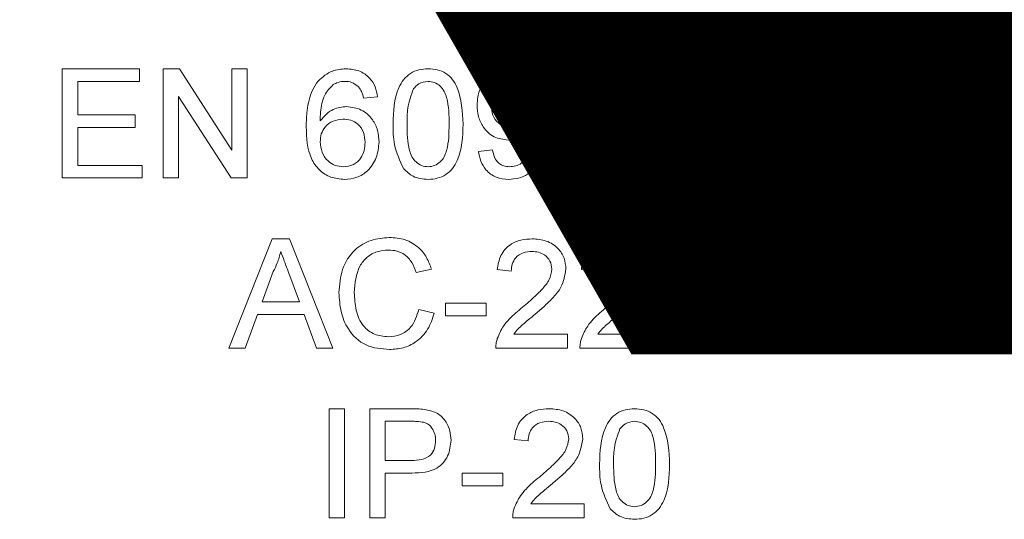
# Model space of a CAD drawing. Units: millimetres. Extents: x 364 to 3909, y 879 to 5034.
# Drawn here: x 3034 to 3073, y 1835 to 1855 of the extents above; entities that cross this region are included whole.
import ezdxf

# ---------------------------------------------------------------- set-up
doc = ezdxf.new("R2010")
doc.units = ezdxf.units.MM
doc.header["$LTSCALE"] = 20
doc.layers.add('COTES', color=2, linetype='Continuous')
doc.styles.get("Standard").update_dxf_attribs({"font": 'arial.ttf'})

msp = doc.modelspace()

# ---------------------------------------------------------------- linework, layer by layer
at = {"color": 4, "linetype": 'Continuous', "lineweight": 15}
for p, q in [((3035.933, 1852.826), (3038.951, 1852.826)), ((3035.933, 1848.546), (3035.933, 1852.826)), ((3038.951, 1852.826), (3038.951, 1852.332)), ((3039.884, 1852.826), (3040.522, 1852.826)), ((3039.884, 1848.546), (3039.884, 1852.826)), ((3040.522, 1852.826), (3042.573, 1849.632)), ((3042.573, 1849.632), (3042.573, 1852.826)), ((3042.573, 1852.826), (3043.177, 1852.826)), ((3043.177, 1852.826), (3043.177, 1848.546)), ((3055.25, 1850.137), (3057.281, 1852.771)), ((3057.281, 1852.771), (3057.665, 1852.771)), ((3057.665, 1852.771), (3057.665, 1850.137)), ((3058.763, 1852.223), (3058.763, 1852.771)), ((3058.763, 1852.771), (3061.506, 1852.771)), ((3061.506, 1852.771), (3061.506, 1852.327)), ((3038.951, 1852.332), (3036.537, 1852.332)), ((3036.537, 1852.332), (3036.537, 1851.015)), ((3060.958, 1852.223), (3058.763, 1852.223)), ((3042.539, 1848.546), (3040.488, 1851.74)), ((3040.488, 1851.74), (3040.488, 1848.546)), ((3048.281, 1851.729), (3047.732, 1851.674)), ((3057.116, 1851.679), (3055.928, 1850.137)), ((3057.116, 1850.137), (3057.116, 1851.679)), ((3064.635, 1851.674), (3064.086, 1851.729)), ((3036.537, 1851.015), (3038.787, 1851.015)), ((3038.787, 1851.015), (3038.787, 1850.521)), ((3065.068, 1850.576), (3065.125, 1851.07)), ((3038.787, 1850.521), (3036.537, 1850.521)), ((3036.537, 1850.521), (3036.537, 1849.04)), ((3055.25, 1849.588), (3055.25, 1850.137)), ((3055.928, 1850.137), (3057.116, 1850.137)), ((3057.665, 1850.137), (3058.214, 1850.137)), ((3058.214, 1850.137), (3058.214, 1849.588)), ((3061.946, 1850.302), (3063.537, 1850.302)), ((3061.946, 1849.808), (3061.946, 1850.302)), ((3063.537, 1850.302), (3063.537, 1849.808)), ((3063.537, 1849.808), (3061.946, 1849.808)), ((3064.031, 1849.698), (3064.58, 1849.753)), ((3052.232, 1849.588), (3052.781, 1849.643)), ((3057.116, 1849.588), (3055.25, 1849.588)), ((3057.116, 1848.546), (3057.116, 1849.588)), ((3058.214, 1849.588), (3057.665, 1849.588)), ((3057.665, 1849.588), (3057.665, 1848.546)), ((3036.537, 1849.04), (3039.061, 1849.04)), ((3039.061, 1849.04), (3039.061, 1848.546)), ((3039.061, 1848.546), (3035.933, 1848.546)), ((3040.488, 1848.546), (3039.884, 1848.546)), ((3043.177, 1848.546), (3042.539, 1848.546)), ((3057.665, 1848.546), (3057.116, 1848.546)), ((3059.97, 1848.546), (3059.421, 1848.546)), ((3042.447, 1841.879), (3044.147, 1846.16)), ((3044.147, 1846.16), (3044.827, 1846.16)), ((3044.827, 1846.16), (3046.527, 1841.879)), ((3059.826, 1841.879), (3059.826, 1846.16)), ((3059.826, 1846.16), (3061.428, 1846.16)), ((3061.245, 1845.666), (3060.429, 1845.666)), ((3060.429, 1845.666), (3060.429, 1844.349)), ((3044.195, 1844.875), (3043.756, 1843.69)), ((3045.218, 1843.69), (3044.802, 1844.815)), ((3050.386, 1844.97), (3049.783, 1844.841)), ((3053.515, 1844.897), (3052.966, 1844.952)), ((3056.807, 1844.897), (3056.258, 1844.952)), ((3060.429, 1844.349), (3061.312, 1844.349)), ((3043.756, 1843.69), (3045.218, 1843.69)), ((3050.935, 1843.635), (3052.527, 1843.635)), ((3050.935, 1843.141), (3050.935, 1843.635)), ((3052.527, 1843.635), (3052.527, 1843.141)), ((3060.429, 1843.855), (3060.429, 1842.373)), ((3061.372, 1843.855), (3060.429, 1843.855)), ((3043.575, 1843.196), (3043.088, 1841.879)), ((3045.399, 1843.196), (3043.575, 1843.196)), ((3045.886, 1841.879), (3045.399, 1843.196)), ((3049.893, 1843.39), (3050.496, 1843.249)), ((3052.527, 1843.141), (3050.935, 1843.141)), ((3053.616, 1842.428), (3055.71, 1842.428)), ((3055.71, 1842.428), (3055.71, 1841.879)), ((3056.908, 1842.428), (3059.002, 1842.428)), ((3059.002, 1842.428), (3059.002, 1841.879)), ((3060.429, 1842.373), (3061.442, 1842.373)), ((3043.088, 1841.879), (3042.447, 1841.879)), ((3046.527, 1841.879), (3045.886, 1841.879)), ((3055.71, 1841.879), (3052.911, 1841.879)), ((3059.002, 1841.879), (3056.204, 1841.879)), ((3061.432, 1841.879), (3059.826, 1841.879)), ((3046.38, 1839.503), (3046.984, 1839.503)), ((3046.38, 1835.222), (3046.38, 1839.503)), ((3046.984, 1839.503), (3046.984, 1835.222)), ((3047.972, 1835.222), (3047.972, 1839.503)), ((3047.972, 1839.503), (3049.544, 1839.503)), ((3049.598, 1839.009), (3048.575, 1839.009)), ((3048.575, 1839.009), (3048.575, 1837.472)), ((3054.173, 1838.241), (3053.624, 1838.295)), ((3048.575, 1837.472), (3049.608, 1837.472)), ((3049.624, 1836.978), (3048.575, 1836.978)), ((3048.575, 1836.978), (3048.575, 1835.222)), ((3051.594, 1836.978), (3053.185, 1836.978)), ((3051.594, 1836.484), (3051.594, 1836.978)), ((3053.185, 1836.978), (3053.185, 1836.484)), ((3053.185, 1836.484), (3051.594, 1836.484)), ((3054.274, 1835.771), (3056.368, 1835.771)), ((3056.368, 1835.771), (3056.368, 1835.222)), ((3046.984, 1835.222), (3046.38, 1835.222)), ((3048.575, 1835.222), (3047.972, 1835.222)), ((3056.368, 1835.222), (3053.569, 1835.222))]:
    msp.add_line(p, q, dxfattribs=at)
for points, knots in [([(3045.948, 1852.34), (3046.124, 1852.499), (3046.439, 1852.784), (3046.86, 1852.813), (3047.045, 1852.826)], [0, 0, 0, 0, 0.55839, 1, 1, 1, 1]), ([(3047.045, 1852.826), (3047.217, 1852.812), (3047.559, 1852.784), (3047.966, 1852.503), (3048.205, 1852.126), (3048.256, 1851.861), (3048.281, 1851.729)], [0, 0, 0, 0, 0.2800569, 0.5591853, 0.7793557, 1, 1, 1, 1]), ([(3048.884, 1850.657), (3048.901, 1851.151), (3048.922, 1851.769), (3049.284, 1852.405), (3049.552, 1852.659), (3049.893, 1852.805), (3050.135, 1852.819), (3050.256, 1852.826)], [0, 0, 0, 0, 0.499137, 0.624513, 0.749604, 0.874685, 1, 1, 1, 1]), ([(3050.256, 1852.826), (3050.378, 1852.818), (3050.62, 1852.803), (3050.961, 1852.658), (3051.234, 1852.409), (3051.572, 1851.759), (3051.603, 1851.146), (3051.628, 1850.657)], [0, 0, 0, 0, 0.1253934, 0.2506382, 0.3757052, 0.5011242, 1, 1, 1, 1]), ([(3052.177, 1851.405), (3052.193, 1851.609), (3052.225, 1852.016), (3052.56, 1852.497), (3053.01, 1852.784), (3053.329, 1852.812), (3053.489, 1852.826)], [0, 0, 0, 0, 0.28032, 0.559586, 0.779696, 1, 1, 1, 1]), ([(3053.489, 1852.826), (3053.725, 1852.791), (3054.198, 1852.72), (3054.883, 1851.982), (3054.906, 1851.257), (3054.921, 1850.773)], [0, 0, 0, 0, 0.249915, 0.499875, 1, 1, 1, 1]), ([(3064.086, 1851.729), (3064.128, 1851.895), (3064.212, 1852.227), (3064.535, 1852.598), (3064.935, 1852.799), (3065.203, 1852.817), (3065.338, 1852.826)], [0, 0, 0, 0, 0.280268, 0.559527, 0.779596, 1, 1, 1, 1]), ([(3065.338, 1852.826), (3065.508, 1852.81), (3065.847, 1852.776), (3066.259, 1852.511), (3066.508, 1852.138), (3066.54, 1851.871), (3066.555, 1851.738)], [0, 0, 0, 0, 0.28022, 0.559909, 0.780011, 1, 1, 1, 1]), ([(3045.482, 1850.55), (3045.487, 1850.764), (3045.496, 1851.116), (3045.586, 1851.598), (3045.711, 1851.998), (3045.869, 1852.226), (3045.948, 1852.34)], [0, 0, 0, 0, 0.340218, 0.560342, 0.780328, 1, 1, 1, 1]), ([(3046.542, 1852.205), (3046.417, 1852.076), (3046.211, 1851.863), (3046.086, 1851.468), (3046.04, 1851.126), (3046.034, 1850.895), (3046.031, 1850.78)], [0, 0, 0, 0, 0.338488, 0.558666, 0.779307, 1, 1, 1, 1]), ([(3047.009, 1852.332), (3046.917, 1852.326), (3046.752, 1852.314), (3046.606, 1852.238), (3046.542, 1852.205)], [0, 0, 0, 0, 0.559767, 1, 1, 1, 1]), ([(3047.534, 1852.113), (3047.448, 1852.184), (3047.294, 1852.311), (3047.096, 1852.326), (3047.009, 1852.332)], [0, 0, 0, 0, 0.559016, 1, 1, 1, 1]), ([(3047.732, 1851.674), (3047.71, 1851.763), (3047.67, 1851.921), (3047.575, 1852.054), (3047.534, 1852.113)], [0, 0, 0, 0, 0.5604688, 1, 1, 1, 1]), ([(3049.681, 1852.039), (3049.592, 1851.789), (3049.432, 1851.342), (3049.433, 1850.868), (3049.433, 1850.659)], [0, 0, 0, 0, 0.55809, 1, 1, 1, 1]), ([(3050.25, 1852.332), (3050.124, 1852.315), (3049.898, 1852.283), (3049.747, 1852.114), (3049.681, 1852.039)], [0, 0, 0, 0, 0.558387, 1, 1, 1, 1]), ([(3051.08, 1850.659), (3051.076, 1851.009), (3051.071, 1851.448), (3050.899, 1851.947), (3050.735, 1852.155), (3050.513, 1852.308), (3050.338, 1852.324), (3050.25, 1852.332)], [0, 0, 0, 0, 0.500366, 0.625536, 0.750531, 0.875267, 1, 1, 1, 1]), ([(3053.573, 1852.332), (3053.438, 1852.316), (3053.169, 1852.283), (3052.889, 1852.008), (3052.744, 1851.692), (3052.732, 1851.482), (3052.726, 1851.376)], [0, 0, 0, 0, 0.2792848, 0.5585449, 0.7790597, 1, 1, 1, 1]), ([(3054.372, 1851.417), (3054.364, 1851.546), (3054.348, 1851.802), (3054.156, 1852.117), (3053.876, 1852.306), (3053.674, 1852.324), (3053.573, 1852.332)], [0, 0, 0, 0, 0.280627, 0.559916, 0.779694, 1, 1, 1, 1]), ([(3059.421, 1848.546), (3059.548, 1849.302), (3059.774, 1850.654), (3060.596, 1851.743), (3060.958, 1852.223)], [0, 0, 0, 0, 0.559313, 1, 1, 1, 1]), ([(3061.506, 1852.327), (3061.304, 1852.059), (3060.969, 1851.617), (3060.612, 1850.932), (3060.349, 1850.334), (3060.223, 1849.918), (3060.159, 1849.709)], [0, 0, 0, 0, 0.3397267, 0.5598242, 0.7799126, 1, 1, 1, 1]), ([(3065.355, 1852.332), (3065.254, 1852.323), (3065.052, 1852.305), (3064.815, 1852.133), (3064.685, 1851.906), (3064.651, 1851.751), (3064.635, 1851.674)], [0, 0, 0, 0, 0.280023, 0.559147, 0.779333, 1, 1, 1, 1]), ([(3066.007, 1851.72), (3065.996, 1851.814), (3065.975, 1852.003), (3065.793, 1852.206), (3065.576, 1852.318), (3065.429, 1852.328), (3065.355, 1852.332)], [0, 0, 0, 0, 0.279507, 0.558838, 0.779219, 1, 1, 1, 1]), ([(3065.204, 1851.064), (3065.312, 1851.074), (3065.529, 1851.093), (3065.808, 1851.23), (3065.987, 1851.461), (3066, 1851.634), (3066.007, 1851.72)], [0, 0, 0, 0, 0.280643, 0.560973, 0.780014, 1, 1, 1, 1]), ([(3066.555, 1851.738), (3066.546, 1851.636), (3066.526, 1851.433), (3066.34, 1851.105), (3066.111, 1850.971), (3065.971, 1850.889)], [0, 0, 0, 0, 0.280486, 0.560975, 1, 1, 1, 1]), ([(3046.031, 1850.78), (3046.188, 1850.958), (3046.468, 1851.277), (3046.886, 1851.324), (3047.071, 1851.344)], [0, 0, 0, 0, 0.558588, 1, 1, 1, 1]), ([(3047.071, 1851.344), (3047.267, 1851.318), (3047.66, 1851.266), (3048.079, 1850.876), (3048.305, 1850.419), (3048.326, 1850.11), (3048.336, 1849.955)], [0, 0, 0, 0, 0.279143, 0.558801, 0.779179, 1, 1, 1, 1]), ([(3053.392, 1850.027), (3053.2, 1850.054), (3052.815, 1850.106), (3052.411, 1850.498), (3052.204, 1850.952), (3052.186, 1851.254), (3052.177, 1851.405)], [0, 0, 0, 0, 0.279021, 0.558549, 0.779039, 1, 1, 1, 1]), ([(3052.726, 1851.376), (3052.737, 1851.25), (3052.758, 1850.998), (3052.974, 1850.703), (3053.262, 1850.542), (3053.46, 1850.528), (3053.559, 1850.521)], [0, 0, 0, 0, 0.28019, 0.559404, 0.779408, 1, 1, 1, 1]), ([(3053.559, 1850.521), (3053.687, 1850.535), (3053.943, 1850.564), (3054.223, 1850.813), (3054.355, 1851.117), (3054.367, 1851.317), (3054.372, 1851.417)], [0, 0, 0, 0, 0.279531, 0.558704, 0.779007, 1, 1, 1, 1]), ([(3046.919, 1850.851), (3046.788, 1850.836), (3046.525, 1850.808), (3046.224, 1850.575), (3046.053, 1850.277), (3046.038, 1850.07), (3046.031, 1849.967)], [0, 0, 0, 0, 0.27972, 0.559305, 0.779429, 1, 1, 1, 1]), ([(3047.787, 1849.938), (3047.777, 1850.072), (3047.758, 1850.339), (3047.541, 1850.66), (3047.234, 1850.83), (3047.024, 1850.844), (3046.919, 1850.851)], [0, 0, 0, 0, 0.280424, 0.559348, 0.779341, 1, 1, 1, 1]), ([(3065.125, 1851.07), (3065.14, 1851.069), (3065.166, 1851.066), (3065.192, 1851.065), (3065.204, 1851.064)], [0, 0, 0, 0, 0.559642, 1, 1, 1, 1]), ([(3065.971, 1850.889), (3066.101, 1850.847), (3066.359, 1850.762), (3066.623, 1850.476), (3066.757, 1850.152), (3066.769, 1849.94), (3066.775, 1849.834)], [0, 0, 0, 0, 0.279816, 0.559147, 0.779416, 1, 1, 1, 1]), ([(3046.983, 1848.491), (3046.802, 1848.507), (3046.442, 1848.539), (3045.973, 1848.841), (3045.522, 1849.5), (3045.499, 1850.117), (3045.482, 1850.55)], [0, 0, 0, 0, 0.186911, 0.373544, 0.560234, 1, 1, 1, 1]), ([(3049.3, 1848.903), (3049.154, 1849.214), (3048.893, 1849.772), (3048.887, 1850.386), (3048.884, 1850.657)], [0, 0, 0, 0, 0.557981, 1, 1, 1, 1]), ([(3049.433, 1850.659), (3049.438, 1850.309), (3049.443, 1849.872), (3049.61, 1849.372), (3049.776, 1849.168), (3049.994, 1849.011), (3050.169, 1848.994), (3050.256, 1848.985)], [0, 0, 0, 0, 0.500368, 0.625582, 0.750536, 0.875308, 1, 1, 1, 1]), ([(3050.256, 1848.985), (3050.344, 1848.994), (3050.518, 1849.013), (3050.736, 1849.168), (3050.902, 1849.372), (3051.07, 1849.872), (3051.075, 1850.309), (3051.08, 1850.659)], [0, 0, 0, 0, 0.124654, 0.249395, 0.374381, 0.499589, 1, 1, 1, 1]), ([(3051.628, 1850.657), (3051.612, 1850.163), (3051.591, 1849.546), (3051.228, 1848.91), (3050.961, 1848.657), (3050.62, 1848.512), (3050.378, 1848.498), (3050.256, 1848.491)], [0, 0, 0, 0, 0.499111, 0.624464, 0.749556, 0.874661, 1, 1, 1, 1]), ([(3054.372, 1850.587), (3054.227, 1850.413), (3053.966, 1850.102), (3053.568, 1850.05), (3053.392, 1850.027)], [0, 0, 0, 0, 0.559096, 1, 1, 1, 1]), ([(3054.921, 1850.773), (3054.902, 1850.246), (3054.879, 1849.586), (3054.456, 1848.93), (3054.16, 1848.677), (3053.801, 1848.516), (3053.543, 1848.499), (3053.414, 1848.491)], [0, 0, 0, 0, 0.498572, 0.623996, 0.749312, 0.874592, 1, 1, 1, 1]), ([(3053.443, 1848.985), (3053.525, 1848.991), (3053.69, 1849.003), (3053.915, 1849.116), (3054.097, 1849.289), (3054.309, 1849.74), (3054.345, 1850.152), (3054.375, 1850.482)], [0, 0, 0, 0, 0.125186, 0.250318, 0.375316, 0.500594, 1, 1, 1, 1]), ([(3054.375, 1850.482), (3054.374, 1850.501), (3054.374, 1850.536), (3054.373, 1850.571), (3054.372, 1850.587)], [0, 0, 0, 0, 0.55978, 1, 1, 1, 1]), ([(3065.423, 1850.634), (3065.356, 1850.63), (3065.236, 1850.621), (3065.12, 1850.59), (3065.068, 1850.576)], [0, 0, 0, 0, 0.559746, 1, 1, 1, 1]), ([(3066.226, 1849.838), (3066.214, 1849.957), (3066.19, 1850.195), (3065.974, 1850.462), (3065.703, 1850.614), (3065.517, 1850.627), (3065.423, 1850.634)], [0, 0, 0, 0, 0.279738, 0.559173, 0.779432, 1, 1, 1, 1]), ([(3046.031, 1849.967), (3046.047, 1849.827), (3046.079, 1849.549), (3046.299, 1849.212), (3046.61, 1849.014), (3046.83, 1848.994), (3046.94, 1848.985)], [0, 0, 0, 0, 0.280042, 0.559751, 0.779761, 1, 1, 1, 1]), ([(3046.94, 1848.985), (3047.075, 1849), (3047.345, 1849.031), (3047.632, 1849.301), (3047.769, 1849.622), (3047.781, 1849.833), (3047.787, 1849.938)], [0, 0, 0, 0, 0.2794774, 0.5585502, 0.7789516, 1, 1, 1, 1]), ([(3048.336, 1849.955), (3048.314, 1849.747), (3048.271, 1849.331), (3047.94, 1848.829), (3047.475, 1848.535), (3047.147, 1848.505), (3046.983, 1848.491)], [0, 0, 0, 0, 0.280216, 0.559765, 0.779768, 1, 1, 1, 1]), ([(3060.159, 1849.709), (3060.108, 1849.495), (3060.016, 1849.111), (3059.984, 1848.719), (3059.97, 1848.546)], [0, 0, 0, 0, 0.559896, 1, 1, 1, 1]), ([(3065.363, 1848.491), (3065.176, 1848.508), (3064.803, 1848.542), (3064.371, 1848.859), (3064.104, 1849.264), (3064.055, 1849.553), (3064.031, 1849.698)], [0, 0, 0, 0, 0.279887, 0.559222, 0.77945, 1, 1, 1, 1]), ([(3064.58, 1849.753), (3064.608, 1849.642), (3064.664, 1849.421), (3064.844, 1849.145), (3065.112, 1849.002), (3065.292, 1848.99), (3065.382, 1848.985)], [0, 0, 0, 0, 0.280879, 0.560063, 0.779617, 1, 1, 1, 1]), ([(3066.775, 1849.834), (3066.75, 1849.63), (3066.7, 1849.221), (3066.31, 1848.778), (3065.843, 1848.525), (3065.523, 1848.502), (3065.363, 1848.491)], [0, 0, 0, 0, 0.279396, 0.559095, 0.77938, 1, 1, 1, 1]), ([(3065.382, 1848.985), (3065.509, 1848.996), (3065.762, 1849.019), (3066.044, 1849.253), (3066.204, 1849.541), (3066.219, 1849.739), (3066.226, 1849.838)], [0, 0, 0, 0, 0.2798937, 0.5590722, 0.7793611, 1, 1, 1, 1]), ([(3053.414, 1848.491), (3053.246, 1848.505), (3052.911, 1848.534), (3052.52, 1848.823), (3052.301, 1849.2), (3052.255, 1849.459), (3052.232, 1849.588)], [0, 0, 0, 0, 0.279962, 0.558956, 0.779254, 1, 1, 1, 1]), ([(3052.781, 1849.643), (3052.801, 1849.549), (3052.841, 1849.36), (3052.993, 1849.128), (3053.215, 1849.001), (3053.367, 1848.99), (3053.443, 1848.985)], [0, 0, 0, 0, 0.2807031, 0.5597316, 0.7796747, 1, 1, 1, 1]), ([(3050.256, 1848.491), (3050.05, 1848.508), (3049.682, 1848.54), (3049.417, 1848.792), (3049.3, 1848.903)], [0, 0, 0, 0, 0.559712, 1, 1, 1, 1]), ([(3046.764, 1844.051), (3046.787, 1844.36), (3046.833, 1844.976), (3047.311, 1845.733), (3048.011, 1846.147), (3048.495, 1846.192), (3048.737, 1846.214)], [0, 0, 0, 0, 0.280507, 0.559576, 0.77963, 1, 1, 1, 1]), ([(3048.737, 1846.214), (3048.946, 1846.199), (3049.365, 1846.168), (3049.88, 1845.859), (3050.223, 1845.436), (3050.332, 1845.126), (3050.386, 1844.97)], [0, 0, 0, 0, 0.280082, 0.559433, 0.779542, 1, 1, 1, 1]), ([(3052.966, 1844.952), (3052.997, 1845.142), (3053.061, 1845.521), (3053.428, 1845.941), (3053.888, 1846.135), (3054.188, 1846.151), (3054.338, 1846.16)], [0, 0, 0, 0, 0.280256, 0.558861, 0.77912, 1, 1, 1, 1]), ([(3054.338, 1846.16), (3054.524, 1846.147), (3054.897, 1846.121), (3055.343, 1845.824), (3055.615, 1845.417), (3055.641, 1845.124), (3055.655, 1844.978)], [0, 0, 0, 0, 0.2805102, 0.5596691, 0.7797615, 1, 1, 1, 1]), ([(3056.258, 1844.952), (3056.29, 1845.142), (3056.353, 1845.521), (3056.721, 1845.941), (3057.18, 1846.135), (3057.48, 1846.151), (3057.63, 1846.16)], [0, 0, 0, 0, 0.280258, 0.5588805, 0.7791182, 1, 1, 1, 1]), ([(3057.63, 1846.16), (3057.817, 1846.147), (3058.19, 1846.121), (3058.636, 1845.824), (3058.907, 1845.417), (3058.934, 1845.124), (3058.948, 1844.978)], [0, 0, 0, 0, 0.2805102, 0.5596691, 0.7797615, 1, 1, 1, 1]), ([(3061.428, 1846.16), (3061.618, 1846.153), (3061.997, 1846.141), (3062.492, 1845.906), (3062.785, 1845.495), (3062.824, 1845.198), (3062.844, 1845.05)], [0, 0, 0, 0, 0.281134, 0.559987, 0.780112, 1, 1, 1, 1]), ([(3044.487, 1845.666), (3044.446, 1845.513), (3044.374, 1845.24), (3044.249, 1844.987), (3044.195, 1844.875)], [0, 0, 0, 0, 0.559897, 1, 1, 1, 1]), ([(3044.802, 1844.815), (3044.743, 1844.974), (3044.638, 1845.257), (3044.533, 1845.541), (3044.487, 1845.666)], [0, 0, 0, 0, 0.560027, 1, 1, 1, 1]), ([(3048.707, 1845.721), (3048.556, 1845.71), (3048.254, 1845.689), (3047.849, 1845.46), (3047.434, 1844.933), (3047.395, 1844.416), (3047.368, 1844.054)], [0, 0, 0, 0, 0.1872156, 0.3738597, 0.5607055, 1, 1, 1, 1]), ([(3049.783, 1844.841), (3049.736, 1844.974), (3049.641, 1845.24), (3049.376, 1845.544), (3049.04, 1845.701), (3048.818, 1845.714), (3048.707, 1845.721)], [0, 0, 0, 0, 0.280548, 0.559729, 0.779627, 1, 1, 1, 1]), ([(3054.326, 1845.666), (3054.207, 1845.657), (3053.971, 1845.639), (3053.686, 1845.448), (3053.535, 1845.176), (3053.521, 1844.99), (3053.515, 1844.897)], [0, 0, 0, 0, 0.280457, 0.559463, 0.779345, 1, 1, 1, 1]), ([(3055.106, 1844.973), (3055.091, 1845.082), (3055.062, 1845.301), (3054.841, 1845.531), (3054.583, 1845.65), (3054.412, 1845.66), (3054.326, 1845.666)], [0, 0, 0, 0, 0.279064, 0.5586, 0.779053, 1, 1, 1, 1]), ([(3057.618, 1845.666), (3057.5, 1845.657), (3057.264, 1845.639), (3056.979, 1845.448), (3056.828, 1845.176), (3056.814, 1844.99), (3056.807, 1844.897)], [0, 0, 0, 0, 0.28042, 0.55946, 0.779344, 1, 1, 1, 1]), ([(3058.399, 1844.973), (3058.384, 1845.082), (3058.355, 1845.301), (3058.134, 1845.531), (3057.876, 1845.65), (3057.704, 1845.66), (3057.618, 1845.666)], [0, 0, 0, 0, 0.279064, 0.5586, 0.779053, 1, 1, 1, 1]), ([(3062.24, 1844.997), (3062.228, 1845.113), (3062.209, 1845.288), (3062.077, 1845.484), (3061.787, 1845.686), (3061.486, 1845.675), (3061.245, 1845.666)], [0, 0, 0, 0, 0.249547, 0.375029, 0.500242, 1, 1, 1, 1]), ([(3062.844, 1845.05), (3062.832, 1844.939), (3062.808, 1844.718), (3062.601, 1844.365), (3062.353, 1844.219), (3062.202, 1844.129)], [0, 0, 0, 0, 0.280337, 0.560815, 1, 1, 1, 1]), ([(3053.955, 1843.48), (3054.123, 1843.623), (3054.399, 1843.858), (3054.752, 1844.213), (3055.031, 1844.549), (3055.081, 1844.832), (3055.106, 1844.973)], [0, 0, 0, 0, 0.340886, 0.56143, 0.781449, 1, 1, 1, 1]), ([(3055.655, 1844.978), (3055.612, 1844.731), (3055.542, 1844.322), (3055.177, 1843.872), (3054.833, 1843.536), (3054.589, 1843.327), (3054.467, 1843.222)], [0, 0, 0, 0, 0.3376253, 0.5582391, 0.7790861, 1, 1, 1, 1]), ([(3057.248, 1843.48), (3057.415, 1843.623), (3057.691, 1843.858), (3058.045, 1844.213), (3058.324, 1844.549), (3058.374, 1844.832), (3058.399, 1844.973)], [0, 0, 0, 0, 0.340885, 0.561447, 0.78145, 1, 1, 1, 1]), ([(3058.948, 1844.978), (3058.905, 1844.731), (3058.835, 1844.322), (3058.47, 1843.872), (3058.126, 1843.536), (3057.882, 1843.327), (3057.76, 1843.222)], [0, 0, 0, 0, 0.337624, 0.558224, 0.779087, 1, 1, 1, 1]), ([(3061.826, 1844.399), (3061.894, 1844.427), (3062.031, 1844.482), (3062.209, 1844.69), (3062.228, 1844.881), (3062.24, 1844.997)], [0, 0, 0, 0, 0.280894, 0.561077, 1, 1, 1, 1]), ([(3061.312, 1844.349), (3061.409, 1844.349), (3061.582, 1844.349), (3061.752, 1844.384), (3061.826, 1844.399)], [0, 0, 0, 0, 0.560337, 1, 1, 1, 1]), ([(3048.749, 1841.824), (3048.428, 1841.848), (3047.788, 1841.895), (3047.112, 1842.545), (3046.817, 1843.307), (3046.782, 1843.803), (3046.764, 1844.051)], [0, 0, 0, 0, 0.279942, 0.558092, 0.778914, 1, 1, 1, 1]), ([(3047.368, 1844.054), (3047.38, 1843.824), (3047.404, 1843.365), (3047.653, 1842.75), (3048.15, 1842.381), (3048.511, 1842.339), (3048.692, 1842.318)], [0, 0, 0, 0, 0.281242, 0.560709, 0.780132, 1, 1, 1, 1]), ([(3062.202, 1844.129), (3062.326, 1844.084), (3062.574, 1843.994), (3062.839, 1843.725), (3062.987, 1843.416), (3063.001, 1843.209), (3063.009, 1843.105)], [0, 0, 0, 0, 0.2801949, 0.559667, 0.7797166, 1, 1, 1, 1]), ([(3062.405, 1843.114), (3062.392, 1843.236), (3062.371, 1843.42), (3062.233, 1843.624), (3061.941, 1843.851), (3061.625, 1843.853), (3061.372, 1843.855)], [0, 0, 0, 0, 0.249835, 0.375549, 0.501201, 1, 1, 1, 1]), ([(3048.692, 1842.318), (3048.857, 1842.334), (3049.185, 1842.366), (3049.686, 1842.729), (3049.814, 1843.139), (3049.893, 1843.39)], [0, 0, 0, 0, 0.280703, 0.560902, 1, 1, 1, 1]), ([(3050.496, 1843.249), (3050.425, 1843.03), (3050.284, 1842.592), (3049.831, 1842.115), (3049.289, 1841.859), (3048.929, 1841.836), (3048.749, 1841.824)], [0, 0, 0, 0, 0.280261, 0.559553, 0.779594, 1, 1, 1, 1]), ([(3052.968, 1842.26), (3053.041, 1842.426), (3053.16, 1842.7), (3053.43, 1843.017), (3053.683, 1843.26), (3053.864, 1843.406), (3053.955, 1843.48)], [0, 0, 0, 0, 0.33944, 0.559522, 0.779752, 1, 1, 1, 1]), ([(3054.467, 1843.222), (3054.365, 1843.138), (3054.197, 1842.999), (3053.965, 1842.803), (3053.772, 1842.632), (3053.668, 1842.496), (3053.616, 1842.428)], [0, 0, 0, 0, 0.34003, 0.560081, 0.780075, 1, 1, 1, 1]), ([(3056.261, 1842.26), (3056.334, 1842.426), (3056.453, 1842.7), (3056.723, 1843.017), (3056.975, 1843.26), (3057.157, 1843.406), (3057.248, 1843.48)], [0, 0, 0, 0, 0.33944, 0.559522, 0.779752, 1, 1, 1, 1]), ([(3057.76, 1843.222), (3057.658, 1843.138), (3057.489, 1842.999), (3057.258, 1842.803), (3057.065, 1842.632), (3056.961, 1842.496), (3056.908, 1842.428)], [0, 0, 0, 0, 0.34003, 0.560081, 0.780075, 1, 1, 1, 1]), ([(3063.009, 1843.105), (3062.995, 1842.964), (3062.968, 1842.682), (3062.76, 1842.3), (3062.262, 1841.911), (3061.774, 1841.892), (3061.432, 1841.879)], [0, 0, 0, 0, 0.187093, 0.37427, 0.560805, 1, 1, 1, 1]), ([(3061.808, 1842.394), (3061.902, 1842.417), (3062.09, 1842.463), (3062.289, 1842.659), (3062.391, 1842.887), (3062.4, 1843.038), (3062.405, 1843.114)], [0, 0, 0, 0, 0.280304, 0.558988, 0.779428, 1, 1, 1, 1]), ([(3061.442, 1842.373), (3061.511, 1842.373), (3061.633, 1842.373), (3061.755, 1842.387), (3061.808, 1842.394)], [0, 0, 0, 0, 0.56019, 1, 1, 1, 1]), ([(3052.911, 1841.879), (3052.912, 1841.952), (3052.915, 1842.081), (3052.952, 1842.205), (3052.968, 1842.26)], [0, 0, 0, 0, 0.5600054, 1, 1, 1, 1]), ([(3056.204, 1841.879), (3056.205, 1841.952), (3056.208, 1842.081), (3056.245, 1842.205), (3056.261, 1842.26)], [0, 0, 0, 0, 0.5600054, 1, 1, 1, 1]), ([(3049.544, 1839.503), (3049.663, 1839.502), (3049.876, 1839.501), (3050.086, 1839.474), (3050.179, 1839.462)], [0, 0, 0, 0, 0.5600924, 1, 1, 1, 1]), ([(3050.179, 1839.462), (3050.334, 1839.425), (3050.644, 1839.349), (3050.962, 1839.02), (3051.128, 1838.645), (3051.146, 1838.396), (3051.155, 1838.272)], [0, 0, 0, 0, 0.280047, 0.558952, 0.779412, 1, 1, 1, 1]), ([(3053.624, 1838.295), (3053.656, 1838.485), (3053.719, 1838.864), (3054.087, 1839.284), (3054.546, 1839.478), (3054.846, 1839.495), (3054.996, 1839.503)], [0, 0, 0, 0, 0.280254, 0.558872, 0.779097, 1, 1, 1, 1]), ([(3054.996, 1839.503), (3055.183, 1839.49), (3055.556, 1839.464), (3056.002, 1839.168), (3056.273, 1838.76), (3056.3, 1838.468), (3056.313, 1838.321)], [0, 0, 0, 0, 0.280484, 0.559645, 0.77976, 1, 1, 1, 1]), ([(3056.972, 1837.333), (3056.988, 1837.827), (3057.009, 1838.445), (3057.372, 1839.082), (3057.639, 1839.335), (3057.98, 1839.481), (3058.223, 1839.496), (3058.344, 1839.503)], [0, 0, 0, 0, 0.4991285, 0.6245022, 0.7495912, 0.8746704, 1, 1, 1, 1]), ([(3058.344, 1839.503), (3058.465, 1839.495), (3058.707, 1839.479), (3059.048, 1839.335), (3059.321, 1839.086), (3059.66, 1838.435), (3059.691, 1837.823), (3059.716, 1837.333)], [0, 0, 0, 0, 0.125378, 0.250625, 0.375695, 0.501116, 1, 1, 1, 1]), ([(3050.091, 1838.971), (3049.999, 1838.985), (3049.836, 1839.01), (3049.67, 1839.009), (3049.598, 1839.009)], [0, 0, 0, 0, 0.559594, 1, 1, 1, 1]), ([(3050.551, 1838.255), (3050.546, 1838.341), (3050.535, 1838.512), (3050.429, 1838.729), (3050.278, 1838.895), (3050.153, 1838.946), (3050.091, 1838.971)], [0, 0, 0, 0, 0.280203, 0.559953, 0.780031, 1, 1, 1, 1]), ([(3054.984, 1839.009), (3054.866, 1839), (3054.63, 1838.982), (3054.345, 1838.791), (3054.194, 1838.519), (3054.18, 1838.333), (3054.173, 1838.241)], [0, 0, 0, 0, 0.280432, 0.559455, 0.779378, 1, 1, 1, 1]), ([(3055.765, 1838.316), (3055.75, 1838.425), (3055.721, 1838.644), (3055.5, 1838.874), (3055.242, 1838.993), (3055.07, 1839.004), (3054.984, 1839.009)], [0, 0, 0, 0, 0.279075, 0.55858, 0.779052, 1, 1, 1, 1]), ([(3058.338, 1839.009), (3058.211, 1838.991), (3057.985, 1838.96), (3057.835, 1838.79), (3057.768, 1838.716)], [0, 0, 0, 0, 0.558387, 1, 1, 1, 1]), ([(3059.167, 1837.335), (3059.163, 1837.686), (3059.158, 1838.125), (3058.986, 1838.624), (3058.822, 1838.831), (3058.601, 1838.984), (3058.425, 1839.001), (3058.338, 1839.009)], [0, 0, 0, 0, 0.500363, 0.625533, 0.750512, 0.875267, 1, 1, 1, 1]), ([(3057.768, 1838.716), (3057.679, 1838.466), (3057.519, 1838.019), (3057.52, 1837.545), (3057.521, 1837.335)], [0, 0, 0, 0, 0.55809, 1, 1, 1, 1]), ([(3049.608, 1837.472), (3049.739, 1837.477), (3050, 1837.486), (3050.351, 1837.642), (3050.53, 1837.945), (3050.544, 1838.152), (3050.551, 1838.255)], [0, 0, 0, 0, 0.281375, 0.559785, 0.779392, 1, 1, 1, 1]), ([(3051.155, 1838.272), (3051.132, 1838.058), (3051.087, 1837.631), (3050.54, 1837.013), (3049.972, 1836.992), (3049.624, 1836.978)], [0, 0, 0, 0, 0.280749, 0.559721, 1, 1, 1, 1]), ([(3054.614, 1836.823), (3054.781, 1836.966), (3055.057, 1837.201), (3055.411, 1837.556), (3055.689, 1837.892), (3055.74, 1838.175), (3055.765, 1838.316)], [0, 0, 0, 0, 0.340894, 0.56145, 0.781449, 1, 1, 1, 1]), ([(3056.313, 1838.321), (3056.271, 1838.074), (3056.2, 1837.665), (3055.835, 1837.215), (3055.492, 1836.879), (3055.248, 1836.67), (3055.126, 1836.565)], [0, 0, 0, 0, 0.3376037, 0.5582226, 0.7790859, 1, 1, 1, 1]), ([(3057.388, 1835.58), (3057.242, 1835.891), (3056.98, 1836.448), (3056.974, 1837.062), (3056.972, 1837.333)], [0, 0, 0, 0, 0.557981, 1, 1, 1, 1]), ([(3057.521, 1837.335), (3057.525, 1836.986), (3057.531, 1836.549), (3057.697, 1836.048), (3057.864, 1835.844), (3058.082, 1835.688), (3058.256, 1835.67), (3058.344, 1835.661)], [0, 0, 0, 0, 0.500356, 0.625567, 0.750518, 0.875288, 1, 1, 1, 1]), ([(3058.344, 1835.661), (3058.431, 1835.671), (3058.606, 1835.689), (3058.824, 1835.845), (3058.99, 1836.049), (3059.157, 1836.549), (3059.163, 1836.986), (3059.167, 1837.335)], [0, 0, 0, 0, 0.124656, 0.24938, 0.374369, 0.499579, 1, 1, 1, 1]), ([(3059.716, 1837.333), (3059.699, 1836.84), (3059.678, 1836.223), (3059.316, 1835.587), (3059.048, 1835.334), (3058.707, 1835.188), (3058.465, 1835.174), (3058.344, 1835.167)], [0, 0, 0, 0, 0.499119, 0.624474, 0.749568, 0.874659, 1, 1, 1, 1]), ([(3053.627, 1835.603), (3053.699, 1835.769), (3053.819, 1836.043), (3054.089, 1836.36), (3054.341, 1836.603), (3054.523, 1836.75), (3054.614, 1836.823)], [0, 0, 0, 0, 0.339421, 0.559532, 0.779767, 1, 1, 1, 1]), ([(3055.126, 1836.565), (3055.024, 1836.481), (3054.855, 1836.342), (3054.624, 1836.146), (3054.431, 1835.976), (3054.326, 1835.839), (3054.274, 1835.771)], [0, 0, 0, 0, 0.340029, 0.560047, 0.780042, 1, 1, 1, 1]), ([(3053.569, 1835.222), (3053.571, 1835.295), (3053.574, 1835.424), (3053.611, 1835.548), (3053.627, 1835.603)], [0, 0, 0, 0, 0.559879, 1, 1, 1, 1]), ([(3058.344, 1835.167), (3058.138, 1835.185), (3057.77, 1835.217), (3057.505, 1835.469), (3057.388, 1835.58)], [0, 0, 0, 0, 0.559732, 1, 1, 1, 1])]:
    msp.add_open_spline(points, degree=3, knots=knots, dxfattribs=at)

# ---------------------------------------------------------------- texts
at = {"layer": 'COTES', "insert": (1960.336, 2091.632), "char_height": 250, "width": 1932.74969, "attachment_point": 1}
msp.add_mtext('CAHORS', dxfattribs=at)

doc.saveas('drawing.dxf')
